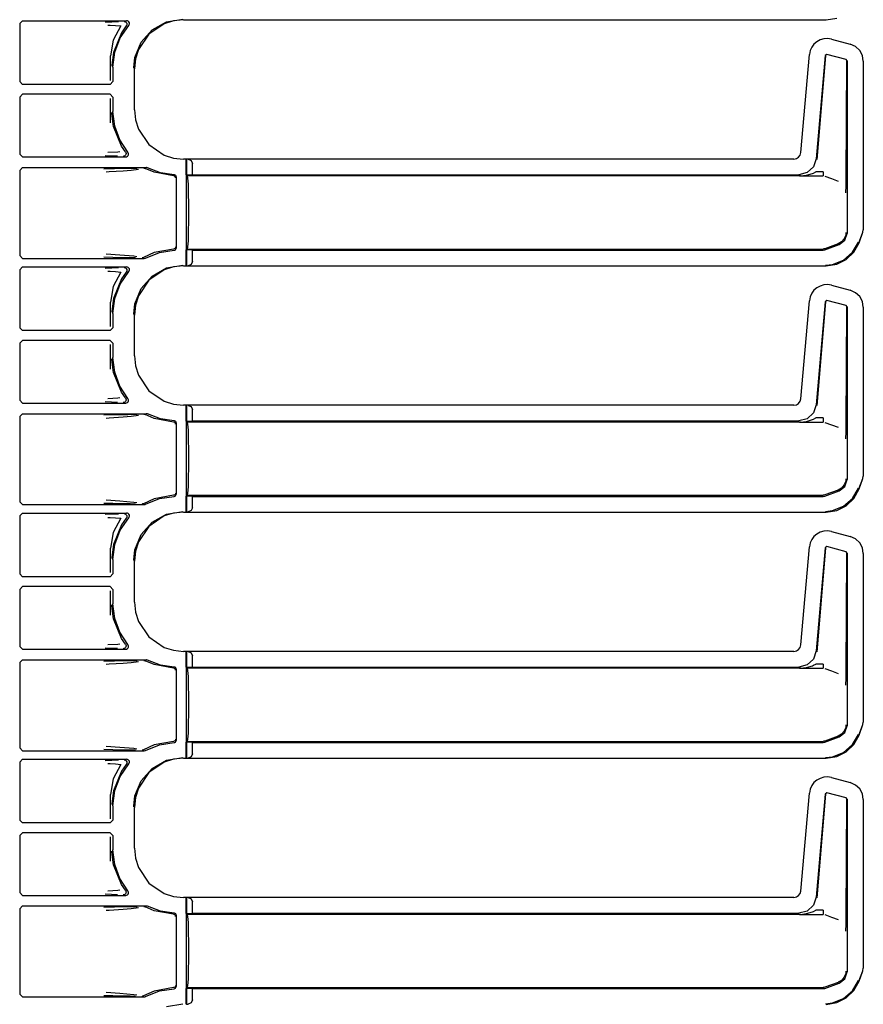
# Model space of a CAD drawing. Extents: x 11 to 66, y 7 to 130.
# Drawn here: x 59 to 65, y 51 to 58 of the extents above; entities that cross this region are included whole.
import ezdxf

# ---------------------------------------------------------------- set-up
doc = ezdxf.new("R2010")
doc.units = 0
doc.header["$MEASUREMENT"] = 0
doc.layers.add('TFR-TRI', color=7, linetype='CONTINUOUS')

msp = doc.modelspace()

# ---------------------------------------------------------------- linework, layer by layer
at = {"layer": 'TFR-TRI', "color": 113, "linetype": 'CONTINUOUS'}
for p, q in [((58.824, 57.7511), (58.804, 57.7311)), ((58.824, 57.7511), (59.5646, 57.7511)), ((59.5699, 57.7503), (59.5646, 57.7511)), ((59.576, 57.7475), (59.5699, 57.7503)), ((59.8988, 57.7512), (59.8325, 57.7304)), ((59.8492, 57.7435), (59.9649, 57.7633)), ((59.9698, 57.7584), (59.8988, 57.7512)), ((59.9698, 57.7584), (64.5385, 57.7584)), ((64.5385, 57.7584), (64.6156, 57.7706)), ((58.804, 57.7311), (58.804, 57.3185)), ((59.4581, 57.7423), (59.4118, 57.7406)), ((59.4303, 57.7206), (59.4464, 57.7201)), ((59.4464, 57.7201), (59.486, 57.7183)), ((59.5056, 57.744), (59.4581, 57.7423)), ((59.5223, 57.7145), (59.4688, 57.6123)), ((59.486, 57.7183), (59.5223, 57.7145)), ((59.5184, 57.6288), (59.5796, 57.7179)), ((59.562, 57.7144), (59.5275, 57.6665)), ((59.5466, 57.7471), (59.5478, 57.7471)), ((59.5478, 57.7471), (59.5512, 57.7466)), ((59.5512, 57.7466), (59.5574, 57.7439)), ((59.5574, 57.7439), (59.5623, 57.7394)), ((59.5653, 57.7202), (59.562, 57.7144)), ((59.562, 57.7144), (59.562, 57.7144)), ((59.5623, 57.7394), (59.5655, 57.7335)), ((59.5666, 57.7268), (59.5653, 57.7202)), ((59.5655, 57.7335), (59.5666, 57.7268)), ((59.5808, 57.7428), (59.576, 57.7475)), ((59.5796, 57.7179), (59.5831, 57.7236)), ((59.5838, 57.7368), (59.5808, 57.7428)), ((59.5831, 57.7236), (59.5846, 57.7301)), ((59.5846, 57.7301), (59.5838, 57.7368)), ((59.6684, 57.5985), (59.7465, 57.6864)), ((59.8325, 57.7304), (59.7225, 57.656)), ((59.7465, 57.6864), (59.8492, 57.7435)), ((59.4688, 57.6123), (59.4491, 57.5014)), ((59.5275, 57.6665), (59.4702, 57.5267)), ((59.4802, 57.5277), (59.5184, 57.6288)), ((59.7225, 57.656), (59.6481, 57.546)), ((64.4957, 57.6153), (64.4722, 57.6022)), ((64.522, 57.6231), (64.4957, 57.6153)), ((64.5495, 57.625), (64.522, 57.6231)), ((64.5765, 57.6208), (64.5495, 57.625)), ((64.5765, 57.6208), (64.7108, 57.5848)), ((59.6238, 57.4898), (59.6684, 57.5985)), ((59.6481, 57.546), (59.6273, 57.4797)), ((64.4368, 57.5639), (64.4255, 57.539)), ((64.4525, 57.585), (64.4368, 57.5639)), ((64.4722, 57.6022), (64.4525, 57.585)), ((64.7485, 57.5676), (64.7108, 57.5848)), ((64.7776, 57.5402), (64.7485, 57.5676)), ((64.7965, 57.505), (64.7776, 57.5402)), ((59.4491, 57.3275), (59.4491, 57.5014)), ((59.4702, 57.5267), (59.4593, 57.4345)), ((59.4672, 57.4204), (59.4802, 57.5277)), ((59.6154, 57.4181), (59.6238, 57.4898)), ((59.6273, 57.4797), (59.62, 57.4087)), ((64.3587, 56.8138), (64.4197, 57.511)), ((64.4255, 57.539), (64.4197, 57.511)), ((64.5324, 57.5036), (64.4683, 56.7706)), ((64.5333, 57.5023), (64.4734, 56.7651)), ((64.545, 57.5124), (64.5324, 57.5036)), ((64.681, 57.4759), (64.545, 57.5124)), ((64.6884, 57.4663), (64.681, 57.4759)), ((64.8034, 57.4642), (64.7965, 57.505)), ((59.4593, 57.4345), (59.4592, 57.4284)), ((59.4672, 57.4204), (59.4672, 57.3185)), ((59.6153, 57.4134), (59.6154, 57.4181)), ((59.62, 57.118), (59.62, 57.4087)), ((64.682, 56.6258), (64.6872, 57.4654)), ((64.6884, 57.4663), (64.6884, 56.2397)), ((64.8034, 57.4642), (64.8034, 56.2646)), ((58.804, 57.3185), (58.824, 57.2985)), ((59.4472, 57.2985), (58.824, 57.2985)), ((59.4472, 57.2985), (59.4672, 57.3185)), ((58.824, 57.2282), (58.804, 57.2082)), ((58.804, 57.2082), (58.804, 56.8031)), ((59.4472, 57.2282), (58.824, 57.2282)), ((59.4672, 57.2082), (59.4472, 57.2282)), ((59.4491, 57.0253), (59.4491, 57.1991)), ((59.4672, 57.2082), (59.4672, 57.1063)), ((59.4593, 57.0922), (59.4592, 57.0983)), ((59.4702, 57), (59.4593, 57.0922)), ((59.4795, 57.002), (59.4672, 57.1063)), ((59.62, 57.118), (59.6273, 57.047)), ((59.5275, 56.8602), (59.4702, 57)), ((59.5155, 56.9035), (59.4795, 57.002)), ((59.6273, 57.047), (59.6481, 56.9807)), ((59.6481, 56.9807), (59.7225, 56.8706)), ((59.5734, 56.816), (59.5155, 56.9035)), ((59.5562, 56.8195), (59.5275, 56.8602)), ((59.7225, 56.8706), (59.8325, 56.7963)), ((58.804, 56.8031), (58.824, 56.7831)), ((58.824, 56.7831), (59.5581, 56.7831)), ((59.4125, 56.7935), (59.4561, 56.7919)), ((59.5028, 56.8173), (59.431, 56.8135)), ((59.4561, 56.7919), (59.5002, 56.7903)), ((59.5172, 56.8194), (59.5028, 56.8173)), ((59.5418, 56.7871), (59.5405, 56.7871)), ((59.5448, 56.7875), (59.5418, 56.7871)), ((59.551, 56.79), (59.5448, 56.7875)), ((59.556, 56.7945), (59.551, 56.79)), ((59.5593, 56.8003), (59.556, 56.7945)), ((59.5562, 56.8194), (59.5562, 56.8195)), ((59.5562, 56.8194), (59.5594, 56.8136)), ((59.5581, 56.7831), (59.5646, 56.7842)), ((59.5605, 56.8069), (59.5593, 56.8003)), ((59.5594, 56.8136), (59.5605, 56.8069)), ((59.5646, 56.7842), (59.5705, 56.7874)), ((59.5705, 56.7874), (59.575, 56.7924)), ((59.5761, 56.8118), (59.5734, 56.816)), ((59.575, 56.7924), (59.5776, 56.7986)), ((59.578, 56.8053), (59.5761, 56.8118)), ((59.5776, 56.7986), (59.578, 56.8053)), ((59.8325, 56.7963), (59.8988, 56.7755)), ((59.8988, 56.7755), (59.9698, 56.7682)), ((64.309, 56.7682), (64.3275, 56.7718)), ((64.3275, 56.7718), (64.3427, 56.7813)), ((64.3427, 56.7813), (64.3536, 56.7957)), ((64.3536, 56.7957), (64.3587, 56.8138)), ((64.4683, 56.7706), (64.4482, 56.7128)), ((58.824, 56.7078), (58.804, 56.6878)), ((58.824, 56.7078), (59.7035, 56.7078)), ((59.5728, 56.7006), (59.4792, 56.6989)), ((59.6385, 56.7017), (59.5728, 56.7006)), ((59.6879, 56.7038), (59.6886, 56.7038)), ((59.6886, 56.7038), (59.6909, 56.7036)), ((59.6909, 56.7036), (59.6973, 56.7015)), ((59.7599, 56.6739), (59.6973, 56.7015)), ((59.7062, 56.7076), (59.7035, 56.7078)), ((59.7126, 56.7056), (59.7062, 56.7076)), ((59.805, 56.6707), (59.7126, 56.7056)), ((64.309, 56.7682), (59.9698, 56.7682)), ((59.9872, 56.7372), (59.9885, 56.7671)), ((59.9872, 56.7372), (59.9872, 56.0395)), ((59.9885, 56.7671), (59.989, 56.7675)), ((59.989, 56.6551), (59.989, 56.7675)), ((59.989, 56.7675), (59.9892, 56.7675)), ((59.9892, 56.7675), (59.9892, 56.6551)), ((60.0011, 56.7671), (59.9892, 56.7675)), ((60.0011, 56.7671), (60.0232, 56.758)), ((60.0232, 56.758), (60.0322, 56.7372)), ((60.0322, 56.6565), (60.0322, 56.7372)), ((64.4482, 56.7128), (64.4032, 56.6715)), ((58.804, 56.6878), (58.804, 56.0814)), ((59.4792, 56.6989), (59.4015, 56.697)), ((59.4191, 56.677), (59.4394, 56.6784)), ((59.4394, 56.6784), (59.541, 56.6851)), ((59.541, 56.6851), (59.5976, 56.6896)), ((59.5976, 56.6896), (59.6496, 56.6964)), ((59.8985, 56.6485), (59.7599, 56.6739)), ((59.9027, 56.6568), (59.805, 56.6707)), ((59.9031, 56.6476), (59.8985, 56.6485)), ((59.9055, 56.6564), (59.9027, 56.6568)), ((59.9078, 56.6449), (59.9031, 56.6476)), ((59.9102, 56.6545), (59.9055, 56.6564)), ((59.9099, 56.6428), (59.9078, 56.6449)), ((59.9116, 56.6401), (59.9099, 56.6428)), ((59.9139, 56.6511), (59.9102, 56.6545)), ((59.9127, 56.637), (59.9116, 56.6401)), ((59.9131, 56.6335), (59.9127, 56.637)), ((59.9164, 56.6467), (59.9139, 56.6511)), ((59.9172, 56.6418), (59.9164, 56.6467)), ((59.9172, 56.6418), (59.9172, 56.1349)), ((59.9975, 56.6483), (59.989, 56.6551)), ((59.989, 56.6551), (59.9892, 56.6551)), ((59.9892, 56.6551), (60.0322, 56.6565)), ((60.0008, 56.6331), (59.9975, 56.6483)), ((64.3514, 56.6483), (59.9975, 56.6483)), ((60.0037, 56.5898), (60.0008, 56.6331)), ((60.0322, 56.6565), (64.3439, 56.6565)), ((64.4032, 56.6715), (64.3439, 56.6565)), ((64.3498, 56.6483), (64.5172, 56.6483)), ((64.3514, 56.6483), (64.353, 56.6483)), ((64.353, 56.6483), (64.3542, 56.6483)), ((64.3542, 56.6483), (64.3552, 56.6483)), ((64.3549, 56.6483), (64.3549, 56.6484)), ((64.3549, 56.6484), (64.355, 56.6484)), ((64.3549, 56.6483), (64.3549, 56.6483)), ((64.355, 56.6483), (64.3549, 56.6483)), ((64.355, 56.6484), (64.3559, 56.6484)), ((64.3553, 56.6483), (64.355, 56.6483)), ((64.3552, 56.6483), (64.3555, 56.6483)), ((64.3558, 56.6483), (64.3553, 56.6483)), ((64.3555, 56.6483), (64.3558, 56.6483)), ((64.3558, 56.6483), (64.5172, 56.6483)), ((64.3559, 56.6484), (64.357, 56.6484)), ((64.357, 56.6484), (64.4002, 56.6533)), ((64.4002, 56.6533), (64.4415, 56.6656)), ((64.4415, 56.6656), (64.4489, 56.6688)), ((64.4489, 56.6688), (64.4648, 56.6772)), ((64.5172, 56.6772), (64.4648, 56.6772)), ((64.5172, 56.6772), (64.5172, 56.6566)), ((64.5172, 56.6566), (64.5172, 56.6483)), ((64.5292, 56.6462), (64.5768, 56.6288)), ((60.0056, 56.5249), (60.0037, 56.5898)), ((64.5768, 56.6288), (64.6241, 56.6115)), ((64.6799, 56.5446), (64.6806, 56.5613)), ((64.6806, 56.5613), (64.6816, 56.5949)), ((64.6816, 56.5949), (64.682, 56.6258)), ((60.0062, 56.4483), (60.0056, 56.5249)), ((64.6792, 56.5285), (64.6793, 56.5306)), ((64.6792, 56.5282), (64.6792, 56.5285)), ((64.6793, 56.5306), (64.6799, 56.5446)), ((60.0062, 56.3283), (60.0062, 56.4483)), ((60.0056, 56.2518), (60.0062, 56.3283)), ((60.0037, 56.1869), (60.0056, 56.2518)), ((64.6783, 56.2273), (64.6678, 56.2008)), ((64.673, 56.191), (64.6884, 56.2397)), ((64.6801, 56.2434), (64.6783, 56.2273)), ((64.6801, 56.2449), (64.6801, 56.2434)), ((64.7723, 56.1734), (64.7994, 56.2479)), ((64.7733, 56.173), (64.8004, 56.2475)), ((64.8004, 56.2475), (64.8034, 56.2646)), ((59.9131, 56.1432), (59.9127, 56.1397)), ((59.9975, 56.1283), (60.0008, 56.1436)), ((60.0008, 56.1436), (60.0037, 56.1869)), ((64.6242, 56.165), (64.5292, 56.1304)), ((64.5292, 56.1222), (64.6325, 56.1599)), ((64.6242, 56.165), (64.6243, 56.1651)), ((64.6491, 56.1792), (64.6243, 56.1651)), ((64.6325, 56.1599), (64.673, 56.191)), ((64.6678, 56.2008), (64.6491, 56.1792)), ((64.7267, 56.1049), (64.7682, 56.1779)), ((64.7365, 56.1059), (64.7733, 56.173)), ((58.804, 56.0814), (58.824, 56.0614)), ((59.402, 56.0722), (59.4674, 56.0705)), ((59.5169, 56.0855), (59.4196, 56.0922)), ((59.4674, 56.0705), (59.5495, 56.0689)), ((59.6169, 56.0768), (59.5169, 56.0855)), ((59.6382, 56.0732), (59.6169, 56.0768)), ((59.7599, 56.1028), (59.6844, 56.068)), ((59.6991, 56.0639), (59.7976, 56.104)), ((59.8985, 56.1282), (59.7599, 56.1028)), ((59.7976, 56.104), (59.9027, 56.1199)), ((59.9031, 56.1291), (59.8985, 56.1282)), ((59.9027, 56.1199), (59.9077, 56.1209)), ((59.9078, 56.1318), (59.9031, 56.1291)), ((59.9077, 56.1209), (59.912, 56.1235)), ((59.9099, 56.1339), (59.9078, 56.1318)), ((59.9116, 56.1366), (59.9099, 56.1339)), ((59.9127, 56.1397), (59.9116, 56.1366)), ((59.912, 56.1235), (59.9152, 56.1273)), ((59.9152, 56.1273), (59.917, 56.1321)), ((59.917, 56.1321), (59.9172, 56.1349)), ((59.989, 56.1215), (59.9975, 56.1283)), ((59.9892, 56.1215), (59.989, 56.1215)), ((59.989, 56.0091), (59.989, 56.1215)), ((59.9892, 56.1215), (59.9892, 56.0091)), ((60.0322, 56.1201), (59.9892, 56.1215)), ((59.9975, 56.1283), (64.5172, 56.1283)), ((60.0322, 56.0395), (60.0322, 56.1201)), ((60.0322, 56.1201), (64.5172, 56.1201)), ((64.5234, 56.1289), (64.5172, 56.1283)), ((64.5172, 56.1201), (64.5292, 56.1222)), ((64.5292, 56.1304), (64.5234, 56.1289)), ((64.6634, 56.0499), (64.7267, 56.1049)), ((64.6819, 56.0537), (64.7365, 56.1059)), ((58.824, 56.0011), (58.804, 55.9811)), ((58.824, 56.0614), (59.6894, 56.0614)), ((58.824, 56.0011), (59.5646, 56.0011)), ((59.5495, 56.0689), (59.5894, 56.0682)), ((59.5699, 56.0003), (59.5646, 56.0011)), ((59.576, 55.9975), (59.5699, 56.0003)), ((59.5894, 56.0682), (59.6266, 56.0675)), ((59.6752, 56.0654), (59.6744, 56.0654)), ((59.6781, 56.0657), (59.6752, 56.0654)), ((59.6844, 56.068), (59.6781, 56.0657)), ((59.6844, 56.068), (59.6844, 56.068)), ((59.6894, 56.0614), (59.6961, 56.0625)), ((59.6961, 56.0625), (59.6991, 56.0639)), ((59.8988, 56.0012), (59.8325, 55.9804)), ((59.8492, 55.9935), (59.9649, 56.0133)), ((59.9698, 56.0084), (59.8988, 56.0012)), ((59.9698, 56.0084), (64.5385, 56.0084)), ((59.9885, 56.0095), (59.9872, 56.0395)), ((59.989, 56.0091), (59.9885, 56.0095)), ((59.9892, 56.0091), (59.989, 56.0091)), ((59.9892, 56.0091), (60.0011, 56.0095)), ((60.0232, 56.0187), (60.0011, 56.0095)), ((60.0322, 56.0395), (60.0232, 56.0187)), ((64.5336, 56.0133), (64.5854, 56.0188)), ((64.5385, 56.0084), (64.6156, 56.0206)), ((64.5854, 56.0188), (64.6634, 56.0499)), ((64.6156, 56.0206), (64.6819, 56.0537)), ((58.804, 55.9811), (58.804, 55.5685)), ((59.4581, 55.9923), (59.4118, 55.9906)), ((59.4303, 55.9706), (59.4464, 55.9701)), ((59.4464, 55.9701), (59.486, 55.9683)), ((59.5056, 55.994), (59.4581, 55.9923)), ((59.5223, 55.9645), (59.4688, 55.8623)), ((59.486, 55.9683), (59.5223, 55.9645)), ((59.5184, 55.8788), (59.5796, 55.9679)), ((59.562, 55.9644), (59.5275, 55.9165)), ((59.5466, 55.9971), (59.5478, 55.9971)), ((59.5478, 55.9971), (59.5512, 55.9966)), ((59.5512, 55.9966), (59.5574, 55.9939)), ((59.5574, 55.9939), (59.5623, 55.9894)), ((59.5653, 55.9702), (59.562, 55.9644)), ((59.562, 55.9644), (59.562, 55.9644)), ((59.5623, 55.9894), (59.5655, 55.9835)), ((59.5666, 55.9768), (59.5653, 55.9702)), ((59.5655, 55.9835), (59.5666, 55.9768)), ((59.5808, 55.9928), (59.576, 55.9975)), ((59.5796, 55.9679), (59.5831, 55.9736)), ((59.5838, 55.9868), (59.5808, 55.9928)), ((59.5831, 55.9736), (59.5846, 55.9801)), ((59.5846, 55.9801), (59.5838, 55.9868)), ((59.6684, 55.8485), (59.7465, 55.9364)), ((59.8325, 55.9804), (59.7225, 55.906)), ((59.7465, 55.9364), (59.8492, 55.9935)), ((59.4688, 55.8623), (59.4491, 55.7514)), ((59.5275, 55.9165), (59.4702, 55.7767)), ((59.4802, 55.7777), (59.5184, 55.8788)), ((59.7225, 55.906), (59.6481, 55.796)), ((64.4957, 55.8653), (64.4722, 55.8522)), ((64.522, 55.8731), (64.4957, 55.8653)), ((64.5495, 55.875), (64.522, 55.8731)), ((64.5765, 55.8708), (64.5495, 55.875)), ((64.5765, 55.8708), (64.7108, 55.8348)), ((59.6238, 55.7398), (59.6684, 55.8485)), ((59.6481, 55.796), (59.6273, 55.7297)), ((64.4368, 55.8139), (64.4255, 55.789)), ((64.4525, 55.835), (64.4368, 55.8139)), ((64.4722, 55.8522), (64.4525, 55.835)), ((64.7485, 55.8176), (64.7108, 55.8348)), ((64.7776, 55.7902), (64.7485, 55.8176)), ((64.7965, 55.755), (64.7776, 55.7902)), ((59.4491, 55.5775), (59.4491, 55.7514)), ((59.4702, 55.7767), (59.4593, 55.6845)), ((59.4672, 55.6704), (59.4802, 55.7777)), ((59.6154, 55.6681), (59.6238, 55.7398)), ((59.6273, 55.7297), (59.62, 55.6587)), ((64.3587, 55.0638), (64.4197, 55.761)), ((64.4255, 55.789), (64.4197, 55.761)), ((64.5324, 55.7536), (64.4683, 55.0206)), ((64.5333, 55.7523), (64.4734, 55.0151)), ((64.545, 55.7624), (64.5324, 55.7536)), ((64.681, 55.7259), (64.545, 55.7624)), ((64.6884, 55.7163), (64.681, 55.7259)), ((64.8034, 55.7142), (64.7965, 55.755)), ((59.4593, 55.6845), (59.4592, 55.6784)), ((59.4672, 55.6704), (59.4672, 55.5685)), ((59.6153, 55.6634), (59.6154, 55.6681)), ((59.62, 55.368), (59.62, 55.6587)), ((64.682, 54.8758), (64.6872, 55.7154)), ((64.6884, 55.7163), (64.6884, 54.4897)), ((64.8034, 55.7142), (64.8034, 54.5146)), ((58.804, 55.5685), (58.824, 55.5485)), ((59.4472, 55.5485), (58.824, 55.5485)), ((59.4472, 55.5485), (59.4672, 55.5685)), ((58.824, 55.4782), (58.804, 55.4582)), ((58.804, 55.4582), (58.804, 55.0531)), ((59.4472, 55.4782), (58.824, 55.4782)), ((59.4672, 55.4582), (59.4472, 55.4782)), ((59.4491, 55.2753), (59.4491, 55.4491)), ((59.4672, 55.4582), (59.4672, 55.3563)), ((59.4593, 55.3422), (59.4592, 55.3483)), ((59.4702, 55.25), (59.4593, 55.3422)), ((59.4795, 55.252), (59.4672, 55.3563)), ((59.62, 55.368), (59.6273, 55.297)), ((59.5275, 55.1102), (59.4702, 55.25)), ((59.5155, 55.1535), (59.4795, 55.252)), ((59.6273, 55.297), (59.6481, 55.2307)), ((59.6481, 55.2307), (59.7225, 55.1206)), ((59.5734, 55.066), (59.5155, 55.1535)), ((59.5562, 55.0695), (59.5275, 55.1102)), ((59.7225, 55.1206), (59.8325, 55.0463)), ((58.804, 55.0531), (58.824, 55.0331)), ((58.824, 55.0331), (59.5581, 55.0331)), ((59.4125, 55.0435), (59.4561, 55.0419)), ((59.5028, 55.0673), (59.431, 55.0635)), ((59.4561, 55.0419), (59.5002, 55.0403)), ((59.5172, 55.0694), (59.5028, 55.0673)), ((59.5418, 55.0371), (59.5405, 55.0371)), ((59.5448, 55.0375), (59.5418, 55.0371)), ((59.551, 55.04), (59.5448, 55.0375)), ((59.556, 55.0445), (59.551, 55.04)), ((59.5593, 55.0503), (59.556, 55.0445)), ((59.5562, 55.0694), (59.5562, 55.0695)), ((59.5562, 55.0694), (59.5594, 55.0636)), ((59.5581, 55.0331), (59.5647, 55.0343)), ((59.5605, 55.0569), (59.5593, 55.0503)), ((59.5594, 55.0636), (59.5605, 55.0569)), ((59.5647, 55.0343), (59.5706, 55.0375)), ((59.5706, 55.0375), (59.5751, 55.0426)), ((59.5761, 55.0619), (59.5734, 55.066)), ((59.5751, 55.0426), (59.5776, 55.0488)), ((59.578, 55.0555), (59.5761, 55.0619)), ((59.5776, 55.0488), (59.578, 55.0555)), ((59.8325, 55.0463), (59.8988, 55.0255)), ((59.8988, 55.0255), (59.9698, 55.0182)), ((64.309, 55.0182), (64.3275, 55.0218)), ((64.3275, 55.0218), (64.3427, 55.0313)), ((64.3427, 55.0313), (64.3536, 55.0457)), ((64.3536, 55.0457), (64.3587, 55.0638)), ((64.4683, 55.0206), (64.4482, 54.9628)), ((58.824, 54.9578), (58.804, 54.9378)), ((58.824, 54.9578), (59.7035, 54.9578)), ((59.5728, 54.9506), (59.4792, 54.9489)), ((59.6385, 54.9517), (59.5728, 54.9506)), ((59.6879, 54.9538), (59.6886, 54.9538)), ((59.6886, 54.9538), (59.6909, 54.9536)), ((59.6909, 54.9536), (59.6973, 54.9515)), ((59.7599, 54.9239), (59.6973, 54.9515)), ((59.7062, 54.9576), (59.7035, 54.9578)), ((59.7126, 54.9556), (59.7062, 54.9576)), ((59.805, 54.9207), (59.7126, 54.9556)), ((64.309, 55.0182), (59.9698, 55.0182)), ((59.9872, 54.9872), (59.9885, 55.0171)), ((59.9872, 54.9872), (59.9872, 54.2895)), ((59.9885, 55.0171), (59.989, 55.0175)), ((59.989, 55.0175), (59.9892, 55.0175)), ((59.989, 54.9051), (59.989, 55.0175)), ((59.9892, 55.0175), (59.9892, 54.9051)), ((60.0011, 55.0171), (59.9892, 55.0175)), ((60.0011, 55.0171), (60.0232, 55.008)), ((60.0232, 55.008), (60.0322, 54.9872)), ((60.0322, 54.9065), (60.0322, 54.9872)), ((64.4482, 54.9628), (64.4032, 54.9215)), ((58.804, 54.9378), (58.804, 54.3314)), ((59.4792, 54.9489), (59.4015, 54.947)), ((59.4191, 54.927), (59.4394, 54.9284)), ((59.4394, 54.9284), (59.541, 54.9351)), ((59.541, 54.9351), (59.5976, 54.9396)), ((59.5976, 54.9396), (59.6496, 54.9464)), ((59.8985, 54.8985), (59.7599, 54.9239)), ((59.9027, 54.9068), (59.805, 54.9207)), ((59.9031, 54.8976), (59.8985, 54.8985)), ((59.9055, 54.9064), (59.9027, 54.9068)), ((59.9078, 54.8949), (59.9031, 54.8976)), ((59.9102, 54.9045), (59.9055, 54.9064)), ((59.9099, 54.8928), (59.9078, 54.8949)), ((59.9116, 54.8901), (59.9099, 54.8928)), ((59.9139, 54.9011), (59.9102, 54.9045)), ((59.9127, 54.887), (59.9116, 54.8901)), ((59.9131, 54.8835), (59.9127, 54.887)), ((59.9164, 54.8967), (59.9139, 54.9011)), ((59.9172, 54.8918), (59.9164, 54.8967)), ((59.9172, 54.8918), (59.9172, 54.3849)), ((59.989, 54.9051), (59.9892, 54.9051)), ((59.9975, 54.8983), (59.989, 54.9051)), ((59.9892, 54.9051), (60.0322, 54.9065)), ((64.3514, 54.8983), (59.9975, 54.8983)), ((60.0008, 54.8831), (59.9975, 54.8983)), ((60.0037, 54.8398), (60.0008, 54.8831)), ((60.0322, 54.9065), (64.3439, 54.9065)), ((64.4032, 54.9215), (64.3439, 54.9065)), ((64.3498, 54.8983), (64.5172, 54.8983)), ((64.3514, 54.8983), (64.353, 54.8983)), ((64.353, 54.8983), (64.3542, 54.8983)), ((64.3542, 54.8983), (64.3552, 54.8983)), ((64.3549, 54.8983), (64.3549, 54.8984)), ((64.3549, 54.8984), (64.355, 54.8984)), ((64.3549, 54.8983), (64.3549, 54.8983)), ((64.355, 54.8983), (64.3549, 54.8983)), ((64.355, 54.8984), (64.3559, 54.8984)), ((64.3553, 54.8983), (64.355, 54.8983)), ((64.3552, 54.8983), (64.3555, 54.8983)), ((64.3558, 54.8983), (64.3553, 54.8983)), ((64.3555, 54.8983), (64.3558, 54.8983)), ((64.3558, 54.8983), (64.5172, 54.8983)), ((64.3559, 54.8984), (64.357, 54.8984)), ((64.357, 54.8984), (64.4002, 54.9033)), ((64.4002, 54.9033), (64.4415, 54.9156)), ((64.4415, 54.9156), (64.4489, 54.9188)), ((64.4489, 54.9188), (64.4648, 54.9272)), ((64.5172, 54.9272), (64.4648, 54.9272)), ((64.5172, 54.9272), (64.5172, 54.9066)), ((64.5172, 54.9066), (64.5172, 54.8983)), ((64.5292, 54.8962), (64.5768, 54.8788)), ((60.0056, 54.7749), (60.0037, 54.8398)), ((64.5768, 54.8788), (64.6241, 54.8615)), ((64.6799, 54.7946), (64.6806, 54.8113)), ((64.6806, 54.8113), (64.6816, 54.8449)), ((64.6816, 54.8449), (64.682, 54.8758)), ((60.0062, 54.6983), (60.0056, 54.7749)), ((64.6792, 54.7785), (64.6793, 54.7806)), ((64.6792, 54.7782), (64.6792, 54.7785)), ((64.6793, 54.7806), (64.6799, 54.7946)), ((60.0062, 54.5783), (60.0062, 54.6983)), ((60.0056, 54.5018), (60.0062, 54.5783)), ((60.0037, 54.4369), (60.0056, 54.5018)), ((64.6783, 54.4773), (64.6678, 54.4508)), ((64.673, 54.441), (64.6884, 54.4897)), ((64.6801, 54.4934), (64.6783, 54.4773)), ((64.6801, 54.4949), (64.6801, 54.4934)), ((64.7723, 54.4234), (64.7994, 54.4979)), ((64.7733, 54.423), (64.8004, 54.4975)), ((64.8004, 54.4975), (64.8034, 54.5146)), ((59.9131, 54.3932), (59.9127, 54.3897)), ((59.9975, 54.3783), (60.0008, 54.3936)), ((60.0008, 54.3936), (60.0037, 54.4369)), ((64.6242, 54.415), (64.5292, 54.3804)), ((64.5292, 54.3722), (64.6325, 54.4099)), ((64.6242, 54.415), (64.6243, 54.4151)), ((64.6491, 54.4292), (64.6243, 54.4151)), ((64.6325, 54.4099), (64.673, 54.441)), ((64.6678, 54.4508), (64.6491, 54.4292)), ((64.7267, 54.3549), (64.7682, 54.4279)), ((64.7365, 54.3559), (64.7733, 54.423)), ((58.804, 54.3314), (58.824, 54.3114)), ((59.402, 54.3222), (59.4674, 54.3205)), ((59.5169, 54.3355), (59.4196, 54.3422)), ((59.4674, 54.3205), (59.5495, 54.3189)), ((59.6169, 54.3268), (59.5169, 54.3355)), ((59.6382, 54.3232), (59.6169, 54.3268)), ((59.7599, 54.3528), (59.6844, 54.318)), ((59.6991, 54.3139), (59.7976, 54.354)), ((59.8985, 54.3782), (59.7599, 54.3528)), ((59.7976, 54.354), (59.9027, 54.3699)), ((59.9031, 54.3791), (59.8985, 54.3782)), ((59.9027, 54.3699), (59.9077, 54.3709)), ((59.9078, 54.3818), (59.9031, 54.3791)), ((59.9077, 54.3709), (59.912, 54.3735)), ((59.9099, 54.3839), (59.9078, 54.3818)), ((59.9116, 54.3866), (59.9099, 54.3839)), ((59.9127, 54.3897), (59.9116, 54.3866)), ((59.912, 54.3735), (59.9152, 54.3773)), ((59.9152, 54.3773), (59.917, 54.3821)), ((59.917, 54.3821), (59.9172, 54.3849)), ((59.989, 54.3715), (59.9975, 54.3783)), ((59.989, 54.2591), (59.989, 54.3715)), ((59.9892, 54.3715), (59.989, 54.3715)), ((59.9892, 54.3715), (59.9892, 54.2591)), ((60.0322, 54.3701), (59.9892, 54.3715)), ((59.9975, 54.3783), (64.5172, 54.3783)), ((60.0322, 54.2895), (60.0322, 54.3701)), ((60.0322, 54.3701), (64.5172, 54.3701)), ((64.5234, 54.3789), (64.5172, 54.3783)), ((64.5172, 54.3701), (64.5292, 54.3722)), ((64.5292, 54.3804), (64.5234, 54.3789)), ((64.6634, 54.2999), (64.7267, 54.3549)), ((64.6819, 54.3037), (64.7365, 54.3559)), ((58.824, 54.2511), (58.804, 54.2311)), ((58.824, 54.3114), (59.6894, 54.3114)), ((58.824, 54.2511), (59.5646, 54.2511)), ((59.5495, 54.3189), (59.5894, 54.3182)), ((59.5699, 54.2503), (59.5646, 54.2511)), ((59.576, 54.2475), (59.5699, 54.2503)), ((59.5894, 54.3182), (59.6266, 54.3175)), ((59.6752, 54.3154), (59.6744, 54.3154)), ((59.6781, 54.3157), (59.6752, 54.3154)), ((59.6844, 54.318), (59.6781, 54.3157)), ((59.6844, 54.318), (59.6844, 54.318)), ((59.6894, 54.3114), (59.6961, 54.3125)), ((59.6961, 54.3125), (59.6991, 54.3139)), ((59.8988, 54.2512), (59.8325, 54.2304)), ((59.8492, 54.2435), (59.9649, 54.2633)), ((59.9698, 54.2584), (59.8988, 54.2512)), ((59.9698, 54.2584), (64.5385, 54.2584)), ((59.9885, 54.2595), (59.9872, 54.2895)), ((59.989, 54.2591), (59.9885, 54.2595)), ((59.9892, 54.2591), (59.989, 54.2591)), ((59.9892, 54.2591), (60.0011, 54.2595)), ((60.0232, 54.2687), (60.0011, 54.2595)), ((60.0322, 54.2895), (60.0232, 54.2687)), ((64.5336, 54.2633), (64.5854, 54.2688)), ((64.5385, 54.2584), (64.6156, 54.2706)), ((64.5854, 54.2688), (64.6634, 54.2999)), ((64.6156, 54.2706), (64.6819, 54.3037)), ((58.804, 54.2311), (58.804, 53.8185)), ((59.4581, 54.2423), (59.4118, 54.2406)), ((59.4303, 54.2206), (59.4464, 54.2201)), ((59.4464, 54.2201), (59.486, 54.2183)), ((59.5056, 54.244), (59.4581, 54.2423)), ((59.5223, 54.2145), (59.4688, 54.1123)), ((59.486, 54.2183), (59.5223, 54.2145)), ((59.5184, 54.1288), (59.5796, 54.2179)), ((59.562, 54.2144), (59.5275, 54.1665)), ((59.5466, 54.2471), (59.5478, 54.2471)), ((59.5478, 54.2471), (59.5512, 54.2466)), ((59.5512, 54.2466), (59.5574, 54.2439)), ((59.5574, 54.2439), (59.5623, 54.2394)), ((59.5653, 54.2202), (59.562, 54.2144)), ((59.562, 54.2144), (59.562, 54.2144)), ((59.5623, 54.2394), (59.5655, 54.2335)), ((59.5666, 54.2268), (59.5653, 54.2202)), ((59.5655, 54.2335), (59.5666, 54.2268)), ((59.5808, 54.2428), (59.576, 54.2475)), ((59.5796, 54.2179), (59.5831, 54.2236)), ((59.5838, 54.2368), (59.5808, 54.2428)), ((59.5831, 54.2236), (59.5846, 54.2301)), ((59.5846, 54.2301), (59.5838, 54.2368)), ((59.6684, 54.0985), (59.7465, 54.1864)), ((59.8325, 54.2304), (59.7225, 54.156)), ((59.7465, 54.1864), (59.8492, 54.2435)), ((59.4688, 54.1123), (59.4491, 54.0014)), ((59.5275, 54.1665), (59.4702, 54.0267)), ((59.4802, 54.0277), (59.5184, 54.1288)), ((59.7225, 54.156), (59.6481, 54.046)), ((64.4957, 54.1153), (64.4722, 54.1022)), ((64.522, 54.1231), (64.4957, 54.1153)), ((64.5495, 54.125), (64.522, 54.1231)), ((64.5765, 54.1208), (64.5495, 54.125)), ((64.5765, 54.1208), (64.7108, 54.0848)), ((59.6238, 53.9898), (59.6684, 54.0985)), ((59.6481, 54.046), (59.6273, 53.9797)), ((64.4368, 54.0639), (64.4255, 54.039)), ((64.4525, 54.085), (64.4368, 54.0639)), ((64.4722, 54.1022), (64.4525, 54.085)), ((64.7485, 54.0676), (64.7108, 54.0848)), ((64.7776, 54.0402), (64.7485, 54.0676)), ((64.7965, 54.005), (64.7776, 54.0402)), ((59.4491, 53.8275), (59.4491, 54.0014)), ((59.4702, 54.0267), (59.4593, 53.9345)), ((59.4672, 53.9204), (59.4802, 54.0277)), ((59.6154, 53.9181), (59.6238, 53.9898)), ((59.6273, 53.9797), (59.62, 53.9087)), ((64.3587, 53.3138), (64.4197, 54.011)), ((64.4255, 54.039), (64.4197, 54.011)), ((64.5324, 54.0036), (64.4683, 53.2706)), ((64.5333, 54.0023), (64.4734, 53.2651)), ((64.545, 54.0124), (64.5324, 54.0036)), ((64.681, 53.9759), (64.545, 54.0124)), ((64.6884, 53.9663), (64.681, 53.9759)), ((64.8034, 53.9642), (64.7965, 54.005)), ((59.4593, 53.9345), (59.4592, 53.9284)), ((59.4672, 53.9204), (59.4672, 53.8185)), ((59.6153, 53.9134), (59.6154, 53.9181)), ((59.62, 53.618), (59.62, 53.9087)), ((64.682, 53.1258), (64.6872, 53.9654)), ((64.6884, 53.9663), (64.6884, 52.7397)), ((64.8034, 53.9642), (64.8034, 52.7646)), ((58.804, 53.8185), (58.824, 53.7985)), ((59.4472, 53.7985), (58.824, 53.7985)), ((59.4472, 53.7985), (59.4672, 53.8185)), ((58.824, 53.7282), (58.804, 53.7082)), ((58.804, 53.7082), (58.804, 53.3031)), ((59.4472, 53.7282), (58.824, 53.7282)), ((59.4672, 53.7082), (59.4472, 53.7282)), ((59.4491, 53.5253), (59.4491, 53.6991)), ((59.4672, 53.7082), (59.4672, 53.6063)), ((59.4593, 53.5922), (59.4592, 53.5983)), ((59.4702, 53.5), (59.4593, 53.5922)), ((59.4795, 53.502), (59.4672, 53.6063)), ((59.62, 53.618), (59.6273, 53.547)), ((59.5275, 53.3602), (59.4702, 53.5)), ((59.5155, 53.4035), (59.4795, 53.502)), ((59.6273, 53.547), (59.6481, 53.4807)), ((59.6481, 53.4807), (59.7225, 53.3706)), ((59.5734, 53.316), (59.5155, 53.4035)), ((59.5562, 53.3195), (59.5275, 53.3602)), ((59.7225, 53.3706), (59.8325, 53.2963)), ((58.804, 53.3031), (58.824, 53.2831)), ((58.824, 53.2831), (59.5581, 53.2831)), ((59.4125, 53.2935), (59.4561, 53.2919)), ((59.5028, 53.3173), (59.431, 53.3135)), ((59.4561, 53.2919), (59.5002, 53.2903)), ((59.5172, 53.3194), (59.5028, 53.3173)), ((59.5418, 53.2871), (59.5405, 53.2871)), ((59.5448, 53.2875), (59.5418, 53.2871)), ((59.551, 53.29), (59.5448, 53.2875)), ((59.556, 53.2945), (59.551, 53.29)), ((59.5593, 53.3003), (59.556, 53.2945)), ((59.5562, 53.3194), (59.5562, 53.3195)), ((59.5562, 53.3194), (59.5594, 53.3136)), ((59.5581, 53.2831), (59.5647, 53.2843)), ((59.5605, 53.3069), (59.5593, 53.3003)), ((59.5594, 53.3136), (59.5605, 53.3069)), ((59.5647, 53.2843), (59.5706, 53.2875)), ((59.5706, 53.2875), (59.5751, 53.2926)), ((59.5761, 53.3119), (59.5734, 53.316)), ((59.5751, 53.2926), (59.5776, 53.2988)), ((59.578, 53.3055), (59.5761, 53.3119)), ((59.5776, 53.2988), (59.578, 53.3055)), ((59.8325, 53.2963), (59.8988, 53.2755)), ((59.8988, 53.2755), (59.9698, 53.2682)), ((64.309, 53.2682), (64.3275, 53.2718)), ((64.3275, 53.2718), (64.3427, 53.2813)), ((64.3427, 53.2813), (64.3536, 53.2957)), ((64.3536, 53.2957), (64.3587, 53.3138)), ((64.4683, 53.2706), (64.4482, 53.2128)), ((58.824, 53.2078), (58.804, 53.1878)), ((58.824, 53.2078), (59.7035, 53.2078)), ((59.5728, 53.2006), (59.4792, 53.1989)), ((59.6385, 53.2017), (59.5728, 53.2006)), ((59.6879, 53.2038), (59.6886, 53.2038)), ((59.6886, 53.2038), (59.6909, 53.2036)), ((59.6909, 53.2036), (59.6973, 53.2015)), ((59.7599, 53.1739), (59.6973, 53.2015)), ((59.7062, 53.2076), (59.7035, 53.2078)), ((59.7126, 53.2056), (59.7062, 53.2076)), ((59.805, 53.1707), (59.7126, 53.2056)), ((64.309, 53.2682), (59.9698, 53.2682)), ((59.9872, 53.2372), (59.9885, 53.2671)), ((59.9872, 53.2372), (59.9872, 52.5395)), ((59.9885, 53.2671), (59.989, 53.2675)), ((59.989, 53.1551), (59.989, 53.2675)), ((59.989, 53.2675), (59.9892, 53.2675)), ((60.0011, 53.2671), (59.9892, 53.2675)), ((59.9892, 53.2675), (59.9892, 53.1551)), ((60.0011, 53.2671), (60.0232, 53.258)), ((60.0232, 53.258), (60.0322, 53.2372)), ((60.0322, 53.1565), (60.0322, 53.2372)), ((64.4482, 53.2128), (64.4032, 53.1715)), ((58.804, 53.1878), (58.804, 52.5814)), ((59.4792, 53.1989), (59.4015, 53.197)), ((59.4191, 53.177), (59.4394, 53.1784)), ((59.4394, 53.1784), (59.541, 53.1851)), ((59.541, 53.1851), (59.5976, 53.1896)), ((59.5976, 53.1896), (59.6496, 53.1964)), ((59.8985, 53.1485), (59.7599, 53.1739)), ((59.9027, 53.1568), (59.805, 53.1707)), ((59.9031, 53.1476), (59.8985, 53.1485)), ((59.9055, 53.1564), (59.9027, 53.1568)), ((59.9078, 53.1449), (59.9031, 53.1476)), ((59.9102, 53.1545), (59.9055, 53.1564)), ((59.9099, 53.1428), (59.9078, 53.1449)), ((59.9116, 53.1401), (59.9099, 53.1428)), ((59.9139, 53.1511), (59.9102, 53.1545)), ((59.9127, 53.137), (59.9116, 53.1401)), ((59.9131, 53.1335), (59.9127, 53.137)), ((59.9164, 53.1467), (59.9139, 53.1511)), ((59.9172, 53.1418), (59.9164, 53.1467)), ((59.9172, 53.1418), (59.9172, 52.6349)), ((59.989, 53.1551), (59.9892, 53.1551)), ((59.9975, 53.1483), (59.989, 53.1551)), ((59.9892, 53.1551), (60.0322, 53.1565)), ((64.3514, 53.1483), (59.9975, 53.1483)), ((60.0008, 53.1331), (59.9975, 53.1483)), ((60.0037, 53.0898), (60.0008, 53.1331)), ((60.0322, 53.1565), (64.3439, 53.1565)), ((64.4032, 53.1715), (64.3439, 53.1565)), ((64.3498, 53.1483), (64.5172, 53.1483)), ((64.3514, 53.1483), (64.353, 53.1483)), ((64.353, 53.1483), (64.3542, 53.1483)), ((64.3542, 53.1483), (64.3552, 53.1483)), ((64.3549, 53.1483), (64.3549, 53.1484)), ((64.3549, 53.1484), (64.355, 53.1484)), ((64.355, 53.1483), (64.3549, 53.1483)), ((64.3549, 53.1483), (64.3549, 53.1483)), ((64.355, 53.1484), (64.3559, 53.1484)), ((64.3553, 53.1483), (64.355, 53.1483)), ((64.3552, 53.1483), (64.3555, 53.1483)), ((64.3558, 53.1483), (64.3553, 53.1483)), ((64.3555, 53.1483), (64.3558, 53.1483)), ((64.3558, 53.1483), (64.5172, 53.1483)), ((64.3559, 53.1484), (64.357, 53.1484)), ((64.357, 53.1484), (64.4002, 53.1533)), ((64.4002, 53.1533), (64.4415, 53.1656)), ((64.4415, 53.1656), (64.4489, 53.1688)), ((64.4489, 53.1688), (64.4648, 53.1772)), ((64.5172, 53.1772), (64.4648, 53.1772)), ((64.5172, 53.1772), (64.5172, 53.1566)), ((64.5172, 53.1566), (64.5172, 53.1483)), ((64.5292, 53.1462), (64.5768, 53.1288)), ((60.0056, 53.0249), (60.0037, 53.0898)), ((64.5768, 53.1288), (64.6241, 53.1115)), ((64.6799, 53.0446), (64.6806, 53.0613)), ((64.6806, 53.0613), (64.6816, 53.0949)), ((64.6816, 53.0949), (64.682, 53.1258)), ((60.0062, 52.9483), (60.0056, 53.0249)), ((64.6792, 53.0285), (64.6793, 53.0306)), ((64.6792, 53.0282), (64.6792, 53.0285)), ((64.6793, 53.0306), (64.6799, 53.0446)), ((60.0062, 52.8283), (60.0062, 52.9483)), ((60.0056, 52.7518), (60.0062, 52.8283)), ((60.0037, 52.6869), (60.0056, 52.7518)), ((64.6783, 52.7273), (64.6678, 52.7008)), ((64.673, 52.691), (64.6884, 52.7397)), ((64.6801, 52.7434), (64.6783, 52.7273)), ((64.6801, 52.7449), (64.6801, 52.7434)), ((64.7723, 52.6734), (64.7994, 52.7479)), ((64.7733, 52.673), (64.8004, 52.7475)), ((64.8004, 52.7475), (64.8034, 52.7646)), ((59.9131, 52.6432), (59.9127, 52.6397)), ((59.9975, 52.6283), (60.0008, 52.6436)), ((60.0008, 52.6436), (60.0037, 52.6869)), ((64.6242, 52.665), (64.5292, 52.6304)), ((64.5292, 52.6222), (64.6325, 52.6599)), ((64.6242, 52.665), (64.6243, 52.6651)), ((64.6491, 52.6792), (64.6243, 52.6651)), ((64.6325, 52.6599), (64.673, 52.691)), ((64.6678, 52.7008), (64.6491, 52.6792)), ((64.7267, 52.6049), (64.7682, 52.6779)), ((64.7365, 52.6059), (64.7733, 52.673)), ((58.804, 52.5814), (58.824, 52.5614)), ((59.402, 52.5722), (59.4674, 52.5705)), ((59.5169, 52.5855), (59.4196, 52.5922)), ((59.4674, 52.5705), (59.5495, 52.5689)), ((59.6169, 52.5768), (59.5169, 52.5855)), ((59.6382, 52.5732), (59.6169, 52.5768)), ((59.7599, 52.6028), (59.6844, 52.568)), ((59.6991, 52.5639), (59.7976, 52.604)), ((59.8985, 52.6282), (59.7599, 52.6028)), ((59.7976, 52.604), (59.9027, 52.6199)), ((59.9031, 52.6291), (59.8985, 52.6282)), ((59.9027, 52.6199), (59.9077, 52.6209)), ((59.9078, 52.6318), (59.9031, 52.6291)), ((59.9077, 52.6209), (59.912, 52.6235)), ((59.9099, 52.6339), (59.9078, 52.6318)), ((59.9116, 52.6366), (59.9099, 52.6339)), ((59.9127, 52.6397), (59.9116, 52.6366)), ((59.912, 52.6235), (59.9152, 52.6273)), ((59.9152, 52.6273), (59.917, 52.6321)), ((59.917, 52.6321), (59.9172, 52.6349)), ((59.989, 52.6215), (59.9975, 52.6283)), ((59.989, 52.5091), (59.989, 52.6215)), ((59.9892, 52.6215), (59.989, 52.6215)), ((60.0322, 52.6201), (59.9892, 52.6215)), ((59.9892, 52.6215), (59.9892, 52.5091)), ((59.9975, 52.6283), (64.5172, 52.6283)), ((60.0322, 52.5395), (60.0322, 52.6201)), ((60.0322, 52.6201), (64.5172, 52.6201)), ((64.5234, 52.6289), (64.5172, 52.6283)), ((64.5172, 52.6201), (64.5292, 52.6222)), ((64.5292, 52.6304), (64.5234, 52.6289)), ((64.6634, 52.5499), (64.7267, 52.6049)), ((64.6819, 52.5537), (64.7365, 52.6059)), ((58.824, 52.5011), (58.804, 52.4811)), ((58.824, 52.5614), (59.6894, 52.5614)), ((58.824, 52.5011), (59.5646, 52.5011)), ((59.5495, 52.5689), (59.5894, 52.5682)), ((59.5699, 52.5003), (59.5646, 52.5011)), ((59.576, 52.4975), (59.5699, 52.5003)), ((59.5894, 52.5682), (59.6266, 52.5675)), ((59.6752, 52.5654), (59.6744, 52.5654)), ((59.6781, 52.5657), (59.6752, 52.5654)), ((59.6844, 52.568), (59.6781, 52.5657)), ((59.6844, 52.568), (59.6844, 52.568)), ((59.6894, 52.5614), (59.6961, 52.5625)), ((59.6961, 52.5625), (59.6991, 52.5639)), ((59.8988, 52.5012), (59.8325, 52.4804)), ((59.8492, 52.4935), (59.9649, 52.5133)), ((59.9698, 52.5084), (59.8988, 52.5012)), ((59.9698, 52.5084), (64.5385, 52.5084)), ((59.9885, 52.5095), (59.9872, 52.5395)), ((59.989, 52.5091), (59.9885, 52.5095)), ((59.9892, 52.5091), (59.989, 52.5091)), ((59.9892, 52.5091), (60.0011, 52.5095)), ((60.0232, 52.5187), (60.0011, 52.5095)), ((60.0322, 52.5395), (60.0232, 52.5187)), ((64.5336, 52.5133), (64.5854, 52.5188)), ((64.5385, 52.5084), (64.6156, 52.5206)), ((64.5854, 52.5188), (64.6634, 52.5499)), ((64.6156, 52.5206), (64.6819, 52.5537)), ((58.804, 52.4811), (58.804, 52.0685)), ((59.4581, 52.4923), (59.4118, 52.4906)), ((59.4303, 52.4706), (59.4464, 52.4701)), ((59.4464, 52.4701), (59.486, 52.4683)), ((59.5056, 52.494), (59.4581, 52.4923)), ((59.5223, 52.4645), (59.4688, 52.3623)), ((59.486, 52.4683), (59.5223, 52.4645)), ((59.5184, 52.3788), (59.5796, 52.4679)), ((59.562, 52.4644), (59.5275, 52.4165)), ((59.5466, 52.4971), (59.5478, 52.4971)), ((59.5478, 52.4971), (59.5512, 52.4966)), ((59.5512, 52.4966), (59.5574, 52.4939)), ((59.5574, 52.4939), (59.5623, 52.4894)), ((59.5653, 52.4702), (59.562, 52.4644)), ((59.562, 52.4644), (59.562, 52.4644)), ((59.5623, 52.4894), (59.5655, 52.4835)), ((59.5666, 52.4768), (59.5653, 52.4702)), ((59.5655, 52.4835), (59.5666, 52.4768)), ((59.5808, 52.4928), (59.576, 52.4975)), ((59.5796, 52.4679), (59.5831, 52.4736)), ((59.5838, 52.4868), (59.5808, 52.4928)), ((59.5831, 52.4736), (59.5846, 52.4801)), ((59.5846, 52.4801), (59.5838, 52.4868)), ((59.6684, 52.3485), (59.7465, 52.4364)), ((59.8325, 52.4804), (59.7225, 52.406)), ((59.7465, 52.4364), (59.8492, 52.4935)), ((59.4688, 52.3623), (59.4491, 52.2514)), ((59.5275, 52.4165), (59.4702, 52.2767)), ((59.4802, 52.2777), (59.5184, 52.3788)), ((59.7225, 52.406), (59.6481, 52.296)), ((64.4957, 52.3653), (64.4722, 52.3522)), ((64.522, 52.3731), (64.4957, 52.3653)), ((64.5495, 52.375), (64.522, 52.3731)), ((64.5765, 52.3708), (64.5495, 52.375)), ((64.5765, 52.3708), (64.7108, 52.3348)), ((59.6238, 52.2398), (59.6684, 52.3485)), ((59.6481, 52.296), (59.6273, 52.2297)), ((64.4368, 52.3139), (64.4255, 52.289)), ((64.4525, 52.335), (64.4368, 52.3139)), ((64.4722, 52.3522), (64.4525, 52.335)), ((64.7485, 52.3176), (64.7108, 52.3348)), ((64.7776, 52.2902), (64.7485, 52.3176)), ((64.7965, 52.255), (64.7776, 52.2902)), ((59.4491, 52.0775), (59.4491, 52.2514)), ((59.4702, 52.2767), (59.4593, 52.1845)), ((59.4672, 52.1704), (59.4802, 52.2777)), ((59.6154, 52.1681), (59.6238, 52.2398)), ((59.6273, 52.2297), (59.62, 52.1587)), ((64.3587, 51.5638), (64.4197, 52.261)), ((64.4255, 52.289), (64.4197, 52.261)), ((64.5324, 52.2536), (64.4683, 51.5206)), ((64.5333, 52.2523), (64.4734, 51.5151)), ((64.545, 52.2624), (64.5324, 52.2536)), ((64.681, 52.2259), (64.545, 52.2624)), ((64.6884, 52.2163), (64.681, 52.2259)), ((64.8034, 52.2142), (64.7965, 52.255)), ((59.4593, 52.1845), (59.4592, 52.1784)), ((59.4672, 52.1704), (59.4672, 52.0685)), ((59.6153, 52.1634), (59.6154, 52.1681)), ((59.62, 51.868), (59.62, 52.1587)), ((64.682, 51.3758), (64.6872, 52.2154)), ((64.6884, 52.2163), (64.6884, 50.9897)), ((64.8034, 52.2142), (64.8034, 51.0146)), ((58.804, 52.0685), (58.824, 52.0485)), ((59.4472, 52.0485), (58.824, 52.0485)), ((59.4472, 52.0485), (59.4672, 52.0685)), ((58.824, 51.9782), (58.804, 51.9582)), ((58.804, 51.9582), (58.804, 51.5531)), ((59.4472, 51.9782), (58.824, 51.9782)), ((59.4672, 51.9582), (59.4472, 51.9782)), ((59.4491, 51.7753), (59.4491, 51.9491)), ((59.4672, 51.9582), (59.4672, 51.8563)), ((59.4593, 51.8422), (59.4592, 51.8483)), ((59.4702, 51.75), (59.4593, 51.8422)), ((59.4795, 51.752), (59.4672, 51.8563)), ((59.62, 51.868), (59.6273, 51.797)), ((59.5275, 51.6102), (59.4702, 51.75)), ((59.5155, 51.6535), (59.4795, 51.752)), ((59.6273, 51.797), (59.6481, 51.7307)), ((59.6481, 51.7307), (59.7225, 51.6206)), ((59.5734, 51.566), (59.5155, 51.6535)), ((59.5562, 51.5695), (59.5275, 51.6102)), ((59.7225, 51.6206), (59.8325, 51.5463)), ((58.804, 51.5531), (58.824, 51.5331)), ((58.824, 51.5331), (59.5581, 51.5331)), ((59.4125, 51.5435), (59.4561, 51.5419)), ((59.5028, 51.5673), (59.431, 51.5635)), ((59.4561, 51.5419), (59.5002, 51.5403)), ((59.5172, 51.5694), (59.5028, 51.5673)), ((59.5418, 51.5371), (59.5405, 51.5371)), ((59.5448, 51.5375), (59.5418, 51.5371)), ((59.551, 51.54), (59.5448, 51.5375)), ((59.556, 51.5445), (59.551, 51.54)), ((59.5593, 51.5503), (59.556, 51.5445)), ((59.5562, 51.5694), (59.5562, 51.5695)), ((59.5562, 51.5694), (59.5594, 51.5636)), ((59.5581, 51.5331), (59.5647, 51.5343)), ((59.5605, 51.5569), (59.5593, 51.5503)), ((59.5594, 51.5636), (59.5605, 51.5569)), ((59.5647, 51.5343), (59.5706, 51.5375)), ((59.5706, 51.5375), (59.5751, 51.5426)), ((59.5761, 51.5619), (59.5734, 51.566)), ((59.5751, 51.5426), (59.5776, 51.5488)), ((59.578, 51.5555), (59.5761, 51.5619)), ((59.5776, 51.5488), (59.578, 51.5555)), ((59.8325, 51.5463), (59.8988, 51.5255)), ((59.8988, 51.5255), (59.9698, 51.5182)), ((64.309, 51.5182), (64.3275, 51.5218)), ((64.3275, 51.5218), (64.3427, 51.5313)), ((64.3427, 51.5313), (64.3536, 51.5457)), ((64.3536, 51.5457), (64.3587, 51.5638)), ((64.4683, 51.5206), (64.4482, 51.4628)), ((58.824, 51.4578), (58.804, 51.4378)), ((58.824, 51.4578), (59.7035, 51.4578)), ((59.5728, 51.4506), (59.4792, 51.4489)), ((59.6385, 51.4517), (59.5728, 51.4506)), ((59.6879, 51.4538), (59.6886, 51.4538)), ((59.6886, 51.4538), (59.6909, 51.4536)), ((59.6909, 51.4536), (59.6973, 51.4515)), ((59.7599, 51.4239), (59.6973, 51.4515)), ((59.7062, 51.4576), (59.7035, 51.4578)), ((59.7126, 51.4556), (59.7062, 51.4576)), ((59.805, 51.4207), (59.7126, 51.4556)), ((64.309, 51.5182), (59.9698, 51.5182)), ((59.9872, 51.4872), (59.9885, 51.5171)), ((59.9872, 51.4872), (59.9872, 50.7895)), ((59.9885, 51.5171), (59.989, 51.5175)), ((59.989, 51.4051), (59.989, 51.5175)), ((59.989, 51.5175), (59.9892, 51.5175)), ((60.0011, 51.5171), (59.9892, 51.5175)), ((59.9892, 51.5175), (59.9892, 51.4051)), ((60.0011, 51.5171), (60.0232, 51.508)), ((60.0232, 51.508), (60.0322, 51.4872)), ((60.0322, 51.4065), (60.0322, 51.4872)), ((64.4482, 51.4628), (64.4032, 51.4215)), ((58.804, 51.4378), (58.804, 50.8314)), ((59.4792, 51.4489), (59.4015, 51.447)), ((59.4191, 51.427), (59.4394, 51.4284)), ((59.4394, 51.4284), (59.541, 51.4351)), ((59.541, 51.4351), (59.5976, 51.4396)), ((59.5976, 51.4396), (59.6496, 51.4464)), ((59.8985, 51.3985), (59.7599, 51.4239)), ((59.9027, 51.4068), (59.805, 51.4207)), ((59.9031, 51.3976), (59.8985, 51.3985)), ((59.9055, 51.4064), (59.9027, 51.4068)), ((59.9078, 51.3949), (59.9031, 51.3976)), ((59.9102, 51.4045), (59.9055, 51.4064)), ((59.9099, 51.3928), (59.9078, 51.3949)), ((59.9116, 51.3901), (59.9099, 51.3928)), ((59.9139, 51.4011), (59.9102, 51.4045)), ((59.9127, 51.387), (59.9116, 51.3901)), ((59.9131, 51.3835), (59.9127, 51.387)), ((59.9164, 51.3967), (59.9139, 51.4011)), ((59.9172, 51.3918), (59.9164, 51.3967)), ((59.9172, 51.3918), (59.9172, 50.8849)), ((59.989, 51.4051), (59.9892, 51.4051)), ((59.9975, 51.3983), (59.989, 51.4051)), ((59.9892, 51.4051), (60.0322, 51.4065)), ((60.0008, 51.3831), (59.9975, 51.3983)), ((64.3514, 51.3983), (59.9975, 51.3983)), ((60.0037, 51.3398), (60.0008, 51.3831)), ((60.0322, 51.4065), (64.3439, 51.4065)), ((64.4032, 51.4215), (64.3439, 51.4065)), ((64.3498, 51.3983), (64.5172, 51.3983)), ((64.3514, 51.3983), (64.353, 51.3983)), ((64.353, 51.3983), (64.3542, 51.3983)), ((64.3542, 51.3983), (64.3552, 51.3983)), ((64.3549, 51.3983), (64.3549, 51.3984)), ((64.3549, 51.3984), (64.355, 51.3984)), ((64.355, 51.3983), (64.3549, 51.3983)), ((64.3549, 51.3983), (64.3549, 51.3983)), ((64.355, 51.3984), (64.3559, 51.3984)), ((64.3553, 51.3983), (64.355, 51.3983)), ((64.3552, 51.3983), (64.3555, 51.3983)), ((64.3558, 51.3983), (64.3553, 51.3983)), ((64.3555, 51.3983), (64.3558, 51.3983)), ((64.3558, 51.3983), (64.5172, 51.3983)), ((64.3559, 51.3984), (64.357, 51.3984)), ((64.357, 51.3984), (64.4002, 51.4033)), ((64.4002, 51.4033), (64.4415, 51.4156)), ((64.4415, 51.4156), (64.4489, 51.4188)), ((64.4489, 51.4188), (64.4648, 51.4272)), ((64.5172, 51.4272), (64.4648, 51.4272)), ((64.5172, 51.4272), (64.5172, 51.4066)), ((64.5172, 51.4066), (64.5172, 51.3983)), ((64.5292, 51.3962), (64.5768, 51.3788)), ((60.0056, 51.2749), (60.0037, 51.3398)), ((64.5768, 51.3788), (64.6241, 51.3615)), ((64.6799, 51.2946), (64.6806, 51.3113)), ((64.6806, 51.3113), (64.6816, 51.3449)), ((64.6816, 51.3449), (64.682, 51.3758)), ((60.0062, 51.1983), (60.0056, 51.2749)), ((64.6792, 51.2785), (64.6793, 51.2806)), ((64.6792, 51.2782), (64.6792, 51.2785)), ((64.6793, 51.2806), (64.6799, 51.2946)), ((60.0062, 51.0783), (60.0062, 51.1983)), ((60.0056, 51.0018), (60.0062, 51.0783)), ((60.0037, 50.9369), (60.0056, 51.0018)), ((64.6783, 50.9773), (64.6678, 50.9508)), ((64.673, 50.941), (64.6884, 50.9897)), ((64.6801, 50.9934), (64.6783, 50.9773)), ((64.6801, 50.9949), (64.6801, 50.9934)), ((64.7723, 50.9234), (64.7994, 50.9979)), ((64.7733, 50.923), (64.8004, 50.9975)), ((64.8004, 50.9975), (64.8034, 51.0146)), ((59.9131, 50.8932), (59.9127, 50.8897)), ((59.9975, 50.8783), (60.0008, 50.8936)), ((60.0008, 50.8936), (60.0037, 50.9369)), ((64.6242, 50.915), (64.5292, 50.8804)), ((64.5292, 50.8722), (64.6325, 50.9099)), ((64.6242, 50.915), (64.6243, 50.9151)), ((64.6491, 50.9292), (64.6243, 50.9151)), ((64.6325, 50.9099), (64.673, 50.941)), ((64.6678, 50.9508), (64.6491, 50.9292)), ((64.7267, 50.8549), (64.7682, 50.9279)), ((64.7365, 50.8559), (64.7733, 50.923)), ((58.804, 50.8314), (58.824, 50.8114)), ((59.402, 50.8222), (59.4674, 50.8205)), ((59.5169, 50.8355), (59.4196, 50.8422)), ((59.4674, 50.8205), (59.5495, 50.8189)), ((59.6169, 50.8268), (59.5169, 50.8355)), ((59.6382, 50.8232), (59.6169, 50.8268)), ((59.7599, 50.8528), (59.6844, 50.818)), ((59.6991, 50.8139), (59.7976, 50.854)), ((59.8985, 50.8782), (59.7599, 50.8528)), ((59.7976, 50.854), (59.9027, 50.8699)), ((59.9031, 50.8791), (59.8985, 50.8782)), ((59.9027, 50.8699), (59.9077, 50.8709)), ((59.9078, 50.8818), (59.9031, 50.8791)), ((59.9077, 50.8709), (59.912, 50.8735)), ((59.9099, 50.8839), (59.9078, 50.8818)), ((59.9116, 50.8866), (59.9099, 50.8839)), ((59.9127, 50.8897), (59.9116, 50.8866)), ((59.912, 50.8735), (59.9152, 50.8773)), ((59.9152, 50.8773), (59.917, 50.8821)), ((59.917, 50.8821), (59.9172, 50.8849)), ((59.989, 50.8715), (59.9975, 50.8783)), ((59.989, 50.7591), (59.989, 50.8715)), ((59.9892, 50.8715), (59.989, 50.8715)), ((60.0322, 50.8701), (59.9892, 50.8715)), ((59.9892, 50.8715), (59.9892, 50.7591)), ((59.9975, 50.8783), (64.5172, 50.8783)), ((60.0322, 50.7895), (60.0322, 50.8701)), ((60.0322, 50.8701), (64.5172, 50.8701)), ((64.5234, 50.8789), (64.5172, 50.8783)), ((64.5172, 50.8701), (64.5292, 50.8722)), ((64.5292, 50.8804), (64.5234, 50.8789)), ((64.6634, 50.7999), (64.7267, 50.8549)), ((64.6819, 50.8037), (64.7365, 50.8559)), ((58.824, 50.8114), (59.6894, 50.8114)), ((59.5495, 50.8189), (59.5894, 50.8182)), ((59.5894, 50.8182), (59.6266, 50.8175)), ((59.6752, 50.8154), (59.6744, 50.8154)), ((59.6781, 50.8157), (59.6752, 50.8154)), ((59.6844, 50.818), (59.6781, 50.8157)), ((59.6844, 50.818), (59.6844, 50.818)), ((59.6894, 50.8114), (59.6961, 50.8125)), ((59.6961, 50.8125), (59.6991, 50.8139)), ((59.8492, 50.7435), (59.9649, 50.7633)), ((59.9885, 50.7595), (59.9872, 50.7895)), ((59.989, 50.7591), (59.9885, 50.7595)), ((59.9892, 50.7591), (59.989, 50.7591)), ((59.9892, 50.7591), (60.0011, 50.7595)), ((60.0232, 50.7687), (60.0011, 50.7595)), ((60.0322, 50.7895), (60.0232, 50.7687)), ((64.5336, 50.7633), (64.5854, 50.7688)), ((64.5385, 50.7584), (64.6156, 50.7706)), ((64.5854, 50.7688), (64.6634, 50.7999)), ((64.6156, 50.7706), (64.6819, 50.8037))]:
    msp.add_line(p, q, dxfattribs=at)

doc.saveas('drawing.dxf')
